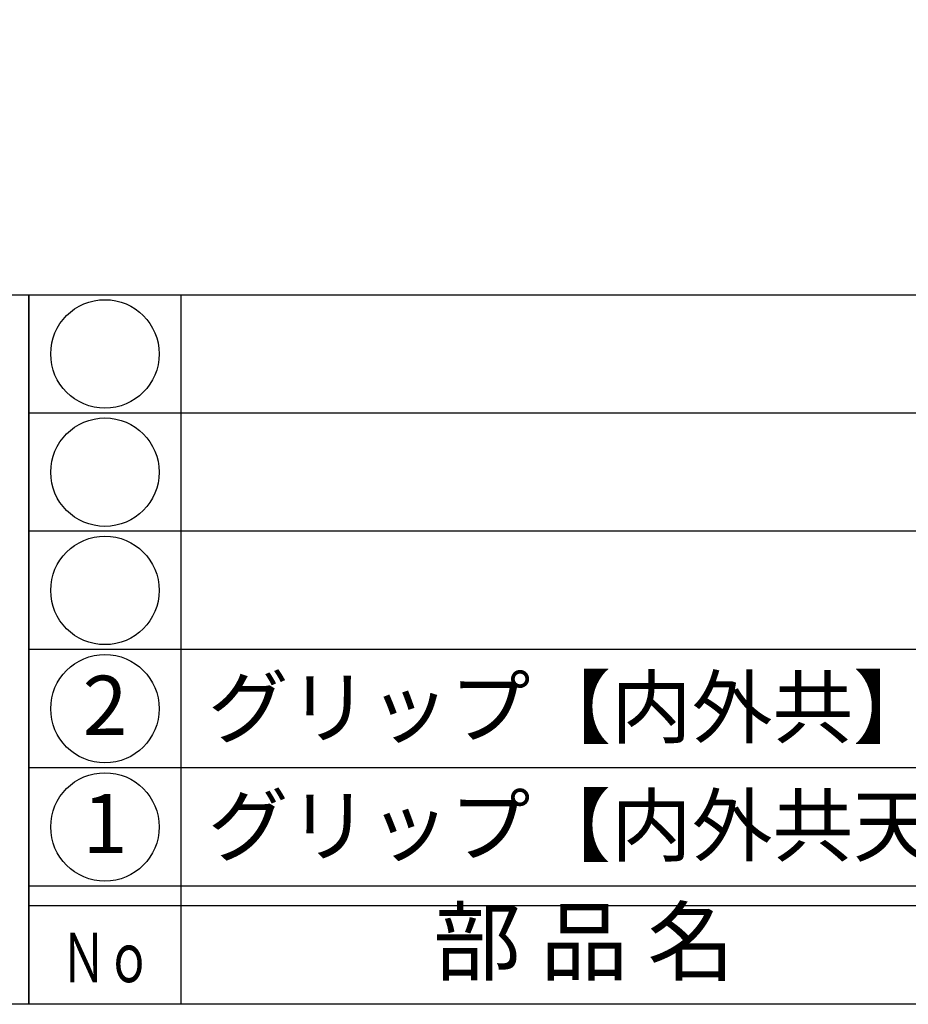
# Model space of a CAD drawing. Units: inches. Extents: x -36 to 771, y 595 to 1155.
# Drawn here: x -8 to 37, y 595 to 645 of the extents above; entities that cross this region are included whole.
import ezdxf
from ezdxf.enums import TextEntityAlignment as Align

# ---------------------------------------------------------------- set-up
doc = ezdxf.new("R2010")
doc.units = ezdxf.units.IN
doc.header["$MEASUREMENT"] = 0
for name, color, linetype in [('図枠', 7, 'Continuous'), ('図枠-文字', 4, 'Continuous'), ('図枠-細線', 251, 'Continuous'), ('図枠-部品名称', 253, 'Continuous')]:
    doc.layers.add(name, color=color, linetype=linetype)
doc.styles.add('STD', font='TXT.shx', dxfattribs={"bigfont": 'bigfont.shx'})

# ---------------------------------------------------------------- blocks, each defined once
blk = doc.blocks.new('A$C337F4ABC')
for p, q in [((7.202, 36.808), (7.202, 0.808)), ((198.986, 6.808), (-0.514, 6.808))]:
    blk.add_line(p, q)
for centre in [(3.344, 33.808), (3.344, 27.808), (3.344, 21.808), (3.344, 15.808), (3.344, 9.808)]:
    blk.add_circle(centre, 2.75)
at = {"layer": '図枠'}
blk.add_lwpolyline([(-0.514, 36.808), (198.986, 36.808), (198.986, 0.808), (-0.514, 0.808)], close=True, dxfattribs=at)
at = {"layer": '図枠-細線'}
for p, q in [((198.986, 30.808), (-0.514, 30.808)), ((198.986, 24.808), (-0.514, 24.808)), ((198.986, 18.808), (-0.514, 18.808)), ((198.986, 12.808), (-0.514, 12.808)), ((198.986, 5.808), (-0.514, 5.808))]:
    blk.add_line(p, q, dxfattribs=at)
at = {"layer": '図枠-文字', "style": 'STD'}
blk.add_text('部 品 名', height=3.25, dxfattribs=at).set_placement((27.658, 3.564), align=Align.MIDDLE)
at = {"layer": '図枠-文字', "color": 4, "style": 'STD', "width": 0.950181}
blk.add_text('Ｎｏ', height=2.5, dxfattribs=at).set_placement((1.119, 1.929), (5.711, 1.929), align=Align.FIT)
blk = doc.blocks.new('A$C4581036F')
at = {"layer": '図枠'}
blk.add_lwpolyline([(-0.04, 36.152), (28.96, 36.152), (28.96, 0.152), (-0.04, 0.152)], close=True, dxfattribs=at)

msp = doc.modelspace()

# ---------------------------------------------------------------- linework, layer by layer
at = {"layer": '図枠'}
msp.add_lwpolyline([(-36.124, 1155.437), (770.876, 1155.437), (770.876, 595.437), (-36.124, 595.437)], close=True, dxfattribs=at)

# ---------------------------------------------------------------- block references
for name, p in [('A$C4581036F', (-36.084, 595.285)), ('A$C337F4ABC', (-6.61, 594.629))]:
    msp.add_blockref(name, p, dxfattribs=at)

# ---------------------------------------------------------------- texts
at = {"layer": '図枠-部品名称', "style": 'STD'}
for s, p in [('2', (-3.259, 610.221)), ('1', (-3.259, 604.221))]:
    msp.add_text(s, height=3, dxfattribs=at).set_placement(p, align=Align.MIDDLE)
for s, p in [('グリップ【内外共】', (1.951, 610.505)), ('グリップ【内外共天然木】', (1.951, 604.505))]:
    msp.add_text(s, height=3, dxfattribs=at).set_placement(p, align=Align.MIDDLE_LEFT)

doc.saveas('drawing.dxf')
